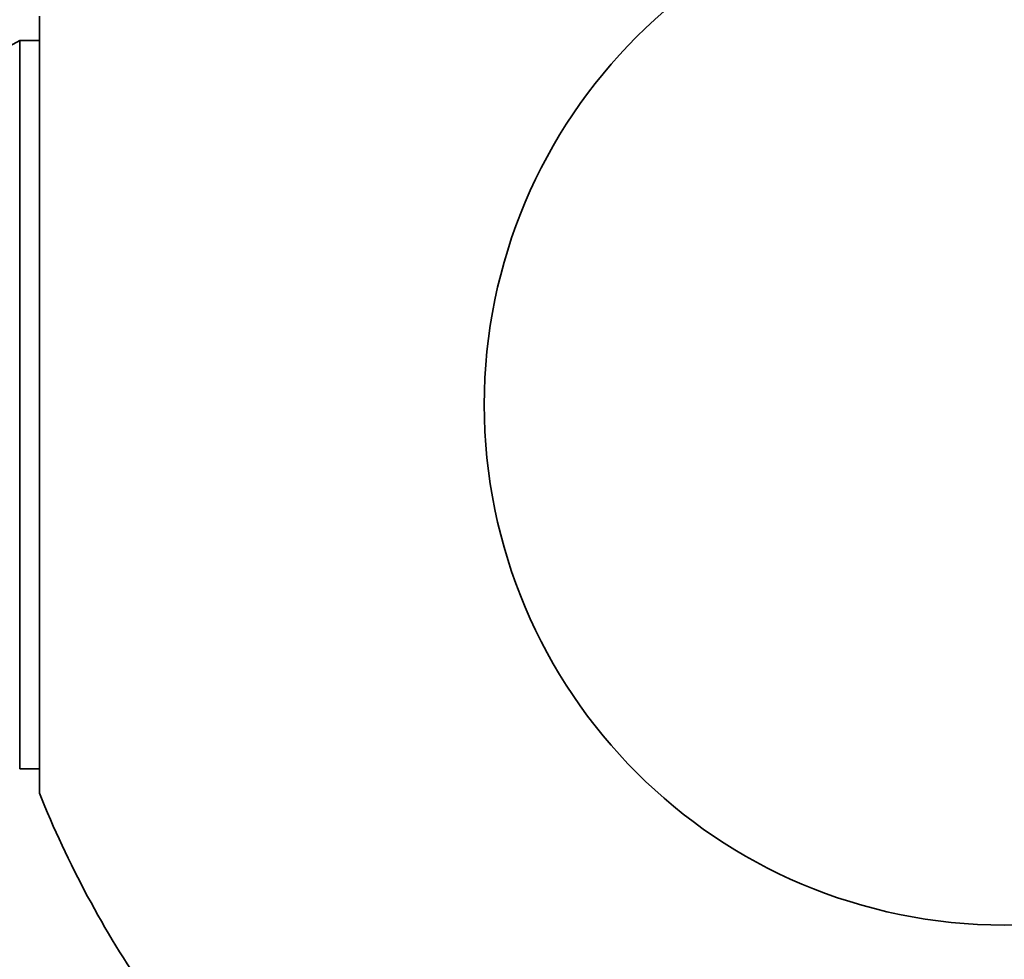
# Model space of a CAD drawing. Units: millimetres. Extents: x 0 to 1478, y 0 to 1758.
# Drawn here: x 550 to 564, y 1231 to 1245 of the extents above; entities that cross this region are included whole.
import ezdxf
from ezdxf import colors
from ezdxf.entities.mleader import LeaderData, LeaderLine
from ezdxf.math import Vec2, Vec3

# ---------------------------------------------------------------- set-up
doc = ezdxf.new("R2010")
doc.units = ezdxf.units.MM
doc.layers.add('DV1_Défaut', color=7, linetype='Continuous')
doc.layers.add('Défaut', color=7, linetype='Continuous')

# ---------------------------------------------------------------- blocks, each defined once
blk = doc.blocks.new('_DOT')
at = {"color": 0}
blk.add_line((0, 0), (-1, 0), dxfattribs=at)
at = {"color": 0, "const_width": 0.333}
blk.add_lwpolyline([(-0.1665, 0, 1), (0.1665, 0, 1)], format="xyb", close=True, dxfattribs=at)
blk = doc.blocks.new('SE')
at = {"layer": 'DV1_Défaut', "color": 7, "linetype": 'Continuous', "lineweight": 35}
for p, q in [((549.938, 1233.792), (549.938, 1244.992)), ((549.654, 1234.142), (549.654, 1244.642)), ((549.938, 1244.642), (549.654, 1244.642)), ((549.654, 1234.142), (549.938, 1234.142))]:
    blk.add_line(p, q, dxfattribs=at)
blk.add_circle((563.854, 1239.392), 7.5, dxfattribs=at)
for centre, radius, start, end in [((545.71, 1251.602), 8, 237.008, 299.5365), ((563.854, 1239.392), 15, 201.9213, 214.4645)]:
    blk.add_arc(centre, radius, start, end, dxfattribs=at)

msp = doc.modelspace()

# ---------------------------------------------------------------- block references
at = {"layer": 'Défaut'}
msp.add_blockref('SE', (0, 0), dxfattribs=at)

# ---------------------------------------------------------------- leaders
at = {"layer": 'Défaut', "color": 7, "linetype": 'Continuous', "lineweight": 18}
ml = msp.add_multileader_mtext('Standard', dxfattribs=at)
ml.set_content('{\\pxsm0.9;\\fSolid Edge ISO|b1||i0||c0|p34;\\W1.;26/08/2022\\P}', color=256)
ml.set_leader_properties()
ml.set_arrow_properties(name='DOT')
ml.build(insert=Vec2(0, 0))
ml.multileader.update_dxf_attribs({"leader_type": 0, "dogleg_length": 0, "arrow_head_size": 12})
ctx = ml.context
ctx.base_point, ctx.char_height, ctx.arrow_head_size, ctx.landing_gap_size = Vec3(1390.407, 1750.708), 12, 12, 4.2
notes = []
notes.append((ctx, [(0, (0, 0, 0), (0, 0), (1, 0), 1, [])]))
ctx.mtext.insert = Vec3(1392.407, 1756.828)
for ctx, leaders in notes:
    for number, flags, end, landing, length, lines in leaders:
        leader = LeaderData()
        leader.index, (leader.has_last_leader_line, leader.has_dogleg_vector, leader.attachment_direction) = number, flags
        leader.last_leader_point, leader.dogleg_vector, leader.dogleg_length = Vec3(end), Vec3(landing), length
        for number, points, colour, breaks in lines:
            line = LeaderLine()
            line.index, line.vertices, line.color, line.breaks = number, Vec3.list(points), colors.encode_raw_color(colour), breaks
            leader.lines.append(line)
        ctx.leaders.append(leader)

doc.saveas('drawing.dxf')
